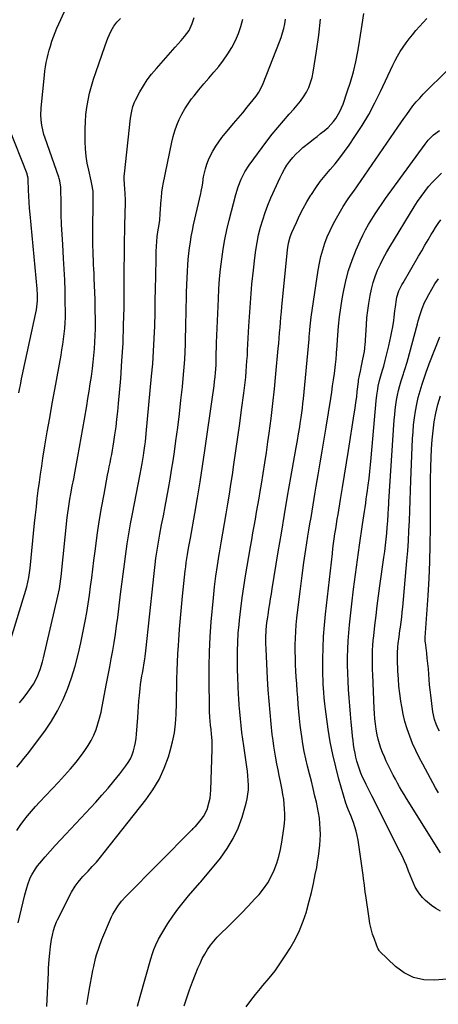
# Model space of a CAD drawing. Units: inches. Extents: x 1841541 to 1846808, y 415854 to 421178.
# Drawn here: x 1842897 to 1843148, y 418292 to 418884 of the extents above; entities that cross this region are included whole.
import ezdxf

# ---------------------------------------------------------------- set-up
doc = ezdxf.new("R2010")
doc.units = ezdxf.units.IN
doc.header["$MEASUREMENT"] = 0
doc.layers.add('7', color=7, linetype='Continuous')
doc.layers.add('8', color=7, linetype='Continuous')

msp = doc.modelspace()

# ---------------------------------------------------------------- linework, layer by layer
at = {"layer": '7', "color": 18}
for points in [[(1842890.53, 418509.39, 1896), (1842900.78, 418542.77, 1896), (1842901.53, 418545.52, 1896), (1842902.09, 418548.32, 1896), (1842902.68, 418552.56, 1896), (1842902.84, 418553.98, 1896), (1842905.54, 418581.13, 1896), (1842906.04, 418586.03, 1896), (1842906.57, 418590.92, 1896), (1842907.14, 418595.81, 1896), (1842907.74, 418600.7, 1896), (1842908.38, 418605.58, 1896), (1842909.05, 418610.46, 1896), (1842909.78, 418615.32, 1896), (1842910.55, 418620.19, 1896), (1842911.74, 418627.46, 1896), (1842913.15, 418635.95, 1896), (1842914.59, 418644.43, 1896), (1842916.08, 418652.91, 1896), (1842917.6, 418661.38, 1896), (1842921.39, 418682.09, 1896), (1842921.94, 418685.29, 1896), (1842922.46, 418688.49, 1896), (1842922.91, 418691.69, 1896), (1842923.33, 418694.91, 1896), (1842923.65, 418698.13, 1896), (1842923.89, 418701.35, 1896), (1842924, 418704.59, 1896), (1842924.04, 418707.83, 1896), (1842923.97, 418714.28, 1896), (1842923.85, 418720.75, 1896), (1842923.66, 418727.21, 1896), (1842923.36, 418733.67, 1896), (1842922.98, 418740.13, 1896), (1842922.41, 418748.55, 1896), (1842922.06, 418754.53, 1896), (1842921.76, 418760.51, 1896), (1842921.55, 418766.5, 1896), (1842921.4, 418772.49, 1896), (1842921.22, 418782.93, 1896), (1842920.75, 418786.74, 1896), (1842920.35, 418788.22, 1896), (1842920.11, 418788.95, 1896), (1842911.82, 418812.46, 1896), (1842911.11, 418814.68, 1896), (1842909.99, 418819.19, 1896), (1842909.57, 418821.48, 1896), (1842909.18, 418826.11, 1896), (1842909.37, 418830.75, 1896), (1842911.42, 418850.39, 1896), (1842911.72, 418852.9, 1896), (1842912.09, 418855.4, 1896), (1842912.55, 418857.89, 1896), (1842913.06, 418860.37, 1896), (1842913.65, 418862.83, 1896), (1842914.29, 418865.28, 1896), (1842914.98, 418867.72, 1896), (1842915.9, 418870.71, 1896), (1842916.82, 418873.39, 1896), (1842917.8, 418876.03, 1896), (1842918.9, 418878.64, 1896), (1842920.07, 418881.21, 1896), (1842923.58, 418888.56, 1896)], [(1842937, 418291.82, 1908), (1842938.4, 418300.21, 1908), (1842940.56, 418312.19, 1908), (1842941.03, 418314.57, 1908), (1842942.12, 418319.29, 1908), (1842942.76, 418321.63, 1908), (1842944.24, 418326.25, 1908), (1842946.01, 418330.76, 1908), (1842951.82, 418344.32, 1908), (1842952.62, 418346.02, 1908), (1842953.49, 418347.69, 1908), (1842955.52, 418350.87, 1908), (1842957.84, 418353.85, 1908), (1842960.39, 418356.63, 1908), (1843000.07, 418396.71, 1908), (1843000.33, 418396.96, 1908), (1843000.86, 418397.46, 1908), (1843001.9, 418398.46, 1908), (1843002.13, 418398.73, 1908), (1843005.66, 418402.9, 1908), (1843007.06, 418404.8, 1908), (1843009.22, 418408.92, 1908), (1843010.54, 418413.45, 1908), (1843010.98, 418415.78, 1908), (1843011.42, 418420.5, 1908), (1843012.27, 418445.21, 1908), (1843012.3, 418446.95, 1908), (1843012.2, 418450.42, 1908), (1843011.87, 418454.26, 1908), (1843011.59, 418456.99, 1908), (1843011.28, 418459.71, 1908), (1843010.89, 418464.48, 1908), (1843010.71, 418467.88, 1908), (1843010.61, 418471.3, 1908), (1843010.38, 418485.83, 1908), (1843010.38, 418494.8, 1908), (1843010.57, 418503.76, 1908), (1843011.05, 418512.71, 1908), (1843011.72, 418521.65, 1908), (1843013.04, 418536.16, 1908), (1843013.71, 418542.67, 1908), (1843014.48, 418549.17, 1908), (1843015.4, 418555.64, 1908), (1843016.42, 418562.11, 1908), (1843016.62, 418563.3, 1908), (1843017.62, 418569.16, 1908), (1843018.62, 418575.01, 1908), (1843019.63, 418580.86, 1908), (1843020.65, 418586.71, 1908), (1843021.64, 418592.56, 1908), (1843022.61, 418598.42, 1908), (1843023.54, 418604.29, 1908), (1843024.43, 418610.16, 1908), (1843025.33, 418616.25, 1908), (1843026.53, 418624.48, 1908), (1843027.7, 418632.7, 1908), (1843028.84, 418640.93, 1908), (1843029.95, 418649.17, 1908), (1843031.28, 418659.22, 1908), (1843031.69, 418662.43, 1908), (1843032.06, 418665.65, 1908), (1843032.39, 418668.88, 1908), (1843032.69, 418672.11, 1908), (1843032.95, 418675.34, 1908), (1843033.18, 418678.57, 1908), (1843033.39, 418681.8, 1908), (1843033.57, 418685.04, 1908), (1843034.32, 418699.41, 1908), (1843034.83, 418707.83, 1908), (1843035.43, 418716.23, 1908), (1843036.18, 418724.63, 1908), (1843037.02, 418733.02, 1908), (1843037.83, 418740.44, 1908), (1843038.45, 418745.09, 1908), (1843039.21, 418749.72, 1908), (1843040.17, 418754.3, 1908), (1843041.28, 418758.86, 1908), (1843042.61, 418763.37, 1908), (1843044.07, 418767.82, 1908), (1843045.75, 418772.19, 1908), (1843047.57, 418776.52, 1908), (1843053.05, 418788.71, 1908), (1843054.32, 418791.28, 1908), (1843055.69, 418793.8, 1908), (1843057.22, 418796.21, 1908), (1843058.87, 418798.57, 1908), (1843060.68, 418800.79, 1908), (1843062.59, 418802.91, 1908), (1843064.67, 418804.88, 1908), (1843066.84, 418806.74, 1908), (1843071, 418810.03, 1908), (1843073.16, 418811.74, 1908), (1843075.32, 418813.45, 1908), (1843077.47, 418815.16, 1908), (1843079.62, 418816.88, 1908), (1843081.95, 418818.88, 1908), (1843085.19, 418822.39, 1908), (1843086.63, 418824.31, 1908), (1843089.07, 418828.45, 1908), (1843090.94, 418832.87, 1908), (1843093.48, 418840.19, 1908), (1843095.4, 418846.17, 1908), (1843097.12, 418852.21, 1908), (1843098.54, 418858.32, 1908), (1843099.75, 418864.49, 1908), (1843100.35, 418867.95, 1908), (1843101.43, 418874.39, 1908), (1843102.48, 418880.83, 1908), (1843103.47, 418887.28, 1908)], [(1842894.73, 418396.38, 1902), (1842896.82, 418399.37, 1902), (1842899, 418402.29, 1902), (1842901.29, 418405.13, 1902), (1842903.63, 418407.93, 1902), (1842906.05, 418410.66, 1902), (1842908.52, 418413.34, 1902), (1842919.97, 418425.46, 1902), (1842923.55, 418429.38, 1902), (1842927.05, 418433.37, 1902), (1842930.41, 418437.48, 1902), (1842933.69, 418441.66, 1902), (1842935.74, 418444.36, 1902), (1842937.77, 418447.33, 1902), (1842939.61, 418450.4, 1902), (1842941.15, 418453.63, 1902), (1842942.49, 418456.96, 1902), (1842943.61, 418460.4, 1902), (1842944.62, 418463.87, 1902), (1842945.47, 418467.38, 1902), (1842946.22, 418470.91, 1902), (1842948.82, 418484.73, 1902), (1842949.74, 418489.66, 1902), (1842950.66, 418494.59, 1902), (1842951.57, 418499.52, 1902), (1842952.47, 418504.45, 1902), (1842953.33, 418509.39, 1902), (1842954.13, 418514.33, 1902), (1842954.84, 418519.29, 1902), (1842955.49, 418524.26, 1902), (1842957.2, 418538.26, 1902), (1842957.96, 418544.33, 1902), (1842958.72, 418550.39, 1902), (1842959.51, 418556.46, 1902), (1842960.31, 418562.52, 1902), (1842961.18, 418568.57, 1902), (1842962.12, 418574.6, 1902), (1842963.17, 418580.63, 1902), (1842964.29, 418586.63, 1902), (1842968.98, 418610.52, 1902), (1842969.6, 418613.71, 1902), (1842970.21, 418616.91, 1902), (1842971.02, 418621.72, 1902), (1842971.26, 418623.32, 1902), (1842971.83, 418627.52, 1902), (1842972.14, 418630, 1902), (1842972.66, 418634.96, 1902), (1842975.86, 418669.31, 1902), (1842976.49, 418676.85, 1902), (1842977.02, 418684.39, 1902), (1842977.41, 418691.94, 1902), (1842977.7, 418699.5, 1902), (1842977.71, 418699.87, 1902), (1842977.9, 418707.25, 1902), (1842978.08, 418714.63, 1902), (1842978.23, 418722.01, 1902), (1842978.36, 418729.39, 1902), (1842978.54, 418740.61, 1902), (1842978.63, 418744.15, 1902), (1842978.76, 418747.7, 1902), (1842978.89, 418750.21, 1902), (1842979.19, 418753.28, 1902), (1842979.81, 418757.34, 1902), (1842980.13, 418759.25, 1902), (1842980.7, 418763.2, 1902), (1842981.09, 418767.17, 1902), (1842981.69, 418775.31, 1902), (1842981.78, 418776.51, 1902), (1842982.08, 418780.11, 1902), (1842982.56, 418783.68, 1902), (1842982.78, 418784.86, 1902), (1842987.96, 418809.95, 1902), (1842988.8, 418813.47, 1902), (1842989.8, 418816.94, 1902), (1842991.02, 418820.34, 1902), (1842992.38, 418823.69, 1902), (1842993.98, 418826.93, 1902), (1842995.74, 418830.08, 1902), (1842997.73, 418833.08, 1902), (1842999.87, 418835.99, 1902), (1843001.39, 418837.89, 1902), (1843004.3, 418841.49, 1902), (1843007.25, 418845.05, 1902), (1843010.25, 418848.57, 1902), (1843013.29, 418852.06, 1902), (1843016.24, 418855.6, 1902), (1843019.05, 418859.26, 1902), (1843021.63, 418863.07, 1902), (1843024.06, 418866.99, 1902), (1843026.19, 418871.07, 1902), (1843028.05, 418875.25, 1902), (1843029.52, 418879.58, 1902), (1843030.73, 418884.02, 1902)], [(1842895.67, 418340.76, 1904), (1842896.6, 418344.98, 1904), (1842897.57, 418349.19, 1904), (1842898.6, 418353.38, 1904), (1842899.67, 418357.56, 1904), (1842900.78, 418361.8, 1904), (1842901.38, 418363.83, 1904), (1842902.9, 418367.79, 1904), (1842903.82, 418369.7, 1904), (1842905.98, 418373.34, 1904), (1842907.24, 418375.05, 1904), (1842908.57, 418376.7, 1904), (1842911.84, 418380.44, 1904), (1842914.89, 418383.9, 1904), (1842917.97, 418387.34, 1904), (1842921.08, 418390.74, 1904), (1842924.21, 418394.12, 1904), (1842942.27, 418413.42, 1904), (1842946.02, 418417.53, 1904), (1842949.69, 418421.72, 1904), (1842953.23, 418426.01, 1904), (1842956.69, 418430.37, 1904), (1842960.33, 418435.08, 1904), (1842961.78, 418437.2, 1904), (1842963.07, 418439.41, 1904), (1842964.11, 418441.74, 1904), (1842964.99, 418444.15, 1904), (1842965.65, 418446.65, 1904), (1842966.19, 418449.17, 1904), (1842966.56, 418451.72, 1904), (1842966.82, 418454.29, 1904), (1842967.47, 418464.29, 1904), (1842967.7, 418467.6, 1904), (1842967.95, 418470.91, 1904), (1842968.23, 418474.22, 1904), (1842968.53, 418477.53, 1904), (1842968.94, 418481.58, 1904), (1842969.25, 418484.13, 1904), (1842969.62, 418486.66, 1904), (1842970.03, 418489.19, 1904), (1842970.33, 418490.93, 1904), (1842970.9, 418494.25, 1904), (1842971.18, 418495.91, 1904), (1842971.71, 418499.24, 1904), (1842971.95, 418500.91, 1904), (1842972.35, 418504.26, 1904), (1842976.71, 418545.27, 1904), (1842977.11, 418548.93, 1904), (1842977.54, 418552.6, 1904), (1842978, 418556.26, 1904), (1842978.47, 418559.91, 1904), (1842978.99, 418563.56, 1904), (1842979.55, 418567.21, 1904), (1842980.18, 418570.84, 1904), (1842980.83, 418574.47, 1904), (1842981.89, 418580.01, 1904), (1842982.92, 418585.49, 1904), (1842983.95, 418590.98, 1904), (1842984.96, 418596.47, 1904), (1842985.96, 418601.95, 1904), (1842986.93, 418607.45, 1904), (1842987.85, 418612.95, 1904), (1842988.71, 418618.46, 1904), (1842989.53, 418623.98, 1904), (1842990.46, 418630.45, 1904), (1842991.56, 418638.59, 1904), (1842992.59, 418646.73, 1904), (1842993.51, 418654.89, 1904), (1842994.34, 418663.05, 1904), (1842995.04, 418670.36, 1904), (1842995.43, 418674.89, 1904), (1842995.75, 418679.41, 1904), (1842995.99, 418683.94, 1904), (1842996.17, 418688.67, 1904), (1842996.28, 418693.11, 1904), (1842996.39, 418697.55, 1904), (1842996.47, 418702, 1904), (1842996.54, 418706.44, 1904), (1842996.63, 418710.88, 1904), (1842996.73, 418715.32, 1904), (1842996.88, 418719.77, 1904), (1842997.05, 418724.21, 1904), (1842997.41, 418732.56, 1904), (1842997.61, 418736.05, 1904), (1842997.87, 418739.54, 1904), (1842998.22, 418743.02, 1904), (1842998.64, 418746.5, 1904), (1842999.15, 418749.96, 1904), (1842999.72, 418753.41, 1904), (1843000.39, 418756.85, 1904), (1843001.12, 418760.27, 1904), (1843005.43, 418779.18, 1904), (1843005.7, 418780.44, 1904), (1843006.37, 418784.26, 1904), (1843006.77, 418787.22, 1904), (1843006.92, 418788.41, 1904), (1843007, 418788.8, 1904), (1843007.08, 418789.19, 1904), (1843008.3, 418793.98, 1904), (1843009.11, 418796.72, 1904), (1843010.07, 418799.4, 1904), (1843011.24, 418802, 1904), (1843012.55, 418804.54, 1904), (1843014.44, 418807.68, 1904), (1843016.17, 418810.29, 1904), (1843018.04, 418812.79, 1904), (1843020.02, 418815.22, 1904), (1843022.35, 418817.93, 1904), (1843025.13, 418821.18, 1904), (1843027.89, 418824.45, 1904), (1843030.62, 418827.74, 1904), (1843033.33, 418831.04, 1904), (1843036.91, 418835.43, 1904), (1843038.67, 418837.72, 1904), (1843040.29, 418840.1, 1904), (1843042.34, 418843.9, 1904), (1843042.9, 418845.22, 1904), (1843052.76, 418870.33, 1904), (1843053.71, 418872.99, 1904), (1843054.56, 418875.67, 1904), (1843055.26, 418878.4, 1904), (1843055.85, 418881.16, 1904), (1843056.28, 418883.95, 1904)], [(1842896.36, 418472.96, 1898), (1842898.46, 418475.53, 1898), (1842900.48, 418478.15, 1898), (1842902.45, 418480.81, 1898), (1842904.82, 418484.26, 1898), (1842907.1, 418488.5, 1898), (1842908.85, 418493.01, 1898), (1842910.26, 418497.65, 1898), (1842910.86, 418500, 1898), (1842919.53, 418537.15, 1898), (1842920.43, 418541.55, 1898), (1842920.9, 418544.51, 1898), (1842921.3, 418547.48, 1898), (1842921.46, 418548.97, 1898), (1842925.18, 418584.39, 1898), (1842925.5, 418587.16, 1898), (1842925.85, 418589.92, 1898), (1842926.26, 418592.68, 1898), (1842926.7, 418595.43, 1898), (1842927.26, 418598.65, 1898), (1842928.11, 418603.19, 1898), (1842929.03, 418607.73, 1898), (1842929.91, 418612.27, 1898), (1842930.34, 418614.54, 1898), (1842931.54, 418621.17, 1898), (1842932.55, 418626.76, 1898), (1842933.54, 418632.36, 1898), (1842934.51, 418637.96, 1898), (1842935.47, 418643.56, 1898), (1842936.83, 418651.61, 1898), (1842937.56, 418655.97, 1898), (1842938.27, 418660.35, 1898), (1842938.95, 418664.72, 1898), (1842939.62, 418669.1, 1898), (1842940.3, 418673.92, 1898), (1842940.79, 418677.87, 1898), (1842941.19, 418681.84, 1898), (1842941.53, 418685.81, 1898), (1842941.78, 418689.78, 1898), (1842941.97, 418693.76, 1898), (1842942.04, 418697.74, 1898), (1842942.05, 418701.72, 1898), (1842941.94, 418711.15, 1898), (1842941.87, 418715.38, 1898), (1842941.76, 418719.61, 1898), (1842941.6, 418723.84, 1898), (1842941.41, 418728.06, 1898), (1842941.26, 418731.03, 1898), (1842941.12, 418733.77, 1898), (1842940.99, 418736.51, 1898), (1842940.87, 418739.25, 1898), (1842940.76, 418741.99, 1898), (1842940.67, 418744.74, 1898), (1842940.6, 418747.48, 1898), (1842940.58, 418750.22, 1898), (1842940.57, 418752.97, 1898), (1842940.72, 418778.38, 1898), (1842940.64, 418780.51, 1898), (1842940, 418784.74, 1898), (1842939.78, 418785.78, 1898), (1842939.54, 418786.83, 1898), (1842938.02, 418793.2, 1898), (1842937.17, 418797.45, 1898), (1842936.51, 418801.72, 1898), (1842936.14, 418806.03, 1898), (1842935.97, 418810.36, 1898), (1842935.94, 418817.96, 1898), (1842936.05, 418822.3, 1898), (1842936.34, 418826.62, 1898), (1842936.9, 418830.92, 1898), (1842937.63, 418835.19, 1898), (1842938.58, 418839.44, 1898), (1842939.64, 418843.65, 1898), (1842940.88, 418847.81, 1898), (1842942.23, 418851.94, 1898), (1842947.89, 418868.14, 1898), (1842949.61, 418872.6, 1898), (1842951.61, 418876.95, 1898), (1842953.13, 418879.8, 1898), (1842954.96, 418882.22, 1898), (1842957.14, 418884.39, 1898)], [(1842912.78, 418290.61, 1906), (1842913.77, 418311.02, 1906), (1842913.91, 418313.63, 1906), (1842914.07, 418316.23, 1906), (1842914.26, 418318.84, 1906), (1842914.57, 418322.5, 1906), (1842915.03, 418326.64, 1906), (1842915.68, 418330.75, 1906), (1842916.2, 418333.48, 1906), (1842916.86, 418336.16, 1906), (1842917.71, 418338.79, 1906), (1842918.75, 418341.34, 1906), (1842919.34, 418342.59, 1906), (1842927.65, 418359.15, 1906), (1842929.88, 418362.94, 1906), (1842931.62, 418365.31, 1906), (1842933.52, 418367.55, 1906), (1842934.51, 418368.63, 1906), (1842937.64, 418371.88, 1906), (1842940.17, 418374.6, 1906), (1842942.66, 418377.37, 1906), (1842945.06, 418380.21, 1906), (1842947.41, 418383.09, 1906), (1842972.37, 418414.69, 1906), (1842976.61, 418420.73, 1906), (1842980.37, 418427.03, 1906), (1842983.39, 418433.71, 1906), (1842985.93, 418440.64, 1906), (1842987.02, 418444.23, 1906), (1842988.42, 418449.6, 1906), (1842989.54, 418455.02, 1906), (1842990.21, 418460.51, 1906), (1842990.6, 418466.05, 1906), (1842990.63, 418467.06, 1906), (1842990.77, 418472.13, 1906), (1842990.9, 418477.2, 1906), (1842991, 418482.27, 1906), (1842991.08, 418487.34, 1906), (1842991.2, 418492.41, 1906), (1842991.37, 418497.48, 1906), (1842991.63, 418502.54, 1906), (1842991.95, 418507.6, 1906), (1842992.17, 418510.7, 1906), (1842992.67, 418517.31, 1906), (1842993.22, 418523.91, 1906), (1842993.82, 418530.51, 1906), (1842994.47, 418537.1, 1906), (1842996.05, 418552.3, 1906), (1842996.32, 418554.81, 1906), (1842996.64, 418557.31, 1906), (1842997.01, 418559.81, 1906), (1842997.44, 418562.3, 1906), (1842998.11, 418565.95, 1906), (1842998.84, 418570.05, 1906), (1842999.2, 418572.1, 1906), (1843001.79, 418586.88, 1906), (1843003.4, 418596.33, 1906), (1843004.96, 418605.79, 1906), (1843006.43, 418615.26, 1906), (1843007.85, 418624.74, 1906), (1843012.69, 418658.08, 1906), (1843013.06, 418660.79, 1906), (1843013.41, 418663.52, 1906), (1843013.72, 418666.24, 1906), (1843014.01, 418668.97, 1906), (1843014.25, 418671.42, 1906), (1843014.57, 418675.94, 1906), (1843014.7, 418680.48, 1906), (1843014.75, 418683.45, 1906), (1843014.81, 418686.42, 1906), (1843014.91, 418689.38, 1906), (1843016.01, 418715.93, 1906), (1843016.33, 418721.89, 1906), (1843016.75, 418727.85, 1906), (1843017.32, 418733.79, 1906), (1843017.99, 418739.73, 1906), (1843018.84, 418745.64, 1906), (1843019.84, 418751.52, 1906), (1843021.06, 418757.36, 1906), (1843022.43, 418763.17, 1906), (1843026.38, 418778.59, 1906), (1843027.8, 418783.26, 1906), (1843029.61, 418787.8, 1906), (1843031.86, 418792.13, 1906), (1843034.54, 418796.2, 1906), (1843045.21, 418810.64, 1906), (1843048.4, 418814.81, 1906), (1843051.67, 418818.9, 1906), (1843055.08, 418822.88, 1906), (1843058.58, 418826.78, 1906), (1843061.34, 418829.77, 1906), (1843063.43, 418832.19, 1906), (1843065.4, 418834.7, 1906), (1843067.19, 418837.35, 1906), (1843068.86, 418840.08, 1906), (1843070.27, 418842.94, 1906), (1843071.46, 418845.87, 1906), (1843072.34, 418848.92, 1906), (1843073.01, 418852.03, 1906), (1843075.05, 418864.83, 1906), (1843076.33, 418874.42, 1906), (1843077.31, 418884.04, 1906)], [(1842995.43, 418290.92, 1912), (1842996.99, 418295.75, 1912), (1842998.63, 418300.55, 1912), (1843000.4, 418305.3, 1912), (1843002.25, 418310.02, 1912), (1843003.68, 418313.53, 1912), (1843004.95, 418316.44, 1912), (1843006.33, 418319.28, 1912), (1843007.85, 418322.06, 1912), (1843009.48, 418324.77, 1912), (1843011.27, 418327.38, 1912), (1843013.19, 418329.88, 1912), (1843015.28, 418332.24, 1912), (1843017.5, 418334.49, 1912), (1843021.48, 418338.26, 1912), (1843025.72, 418342.37, 1912), (1843029.9, 418346.55, 1912), (1843033.97, 418350.83, 1912), (1843037.97, 418355.18, 1912), (1843040.44, 418357.93, 1912), (1843043.16, 418361.3, 1912), (1843045.62, 418364.83, 1912), (1843047.71, 418368.6, 1912), (1843049.55, 418372.52, 1912), (1843051.03, 418376.61, 1912), (1843052.32, 418380.75, 1912), (1843053.31, 418384.98, 1912), (1843054.09, 418389.25, 1912), (1843055.3, 418397.55, 1912), (1843055.64, 418400.46, 1912), (1843055.85, 418403.37, 1912), (1843055.89, 418406.3, 1912), (1843055.81, 418409.22, 1912), (1843055.57, 418412.15, 1912), (1843055.26, 418415.06, 1912), (1843054.81, 418417.96, 1912), (1843054.29, 418420.85, 1912), (1843053.28, 418425.8, 1912), (1843052.57, 418429.31, 1912), (1843051.87, 418432.82, 1912), (1843051.18, 418436.34, 1912), (1843050.5, 418439.85, 1912), (1843049.87, 418443.38, 1912), (1843049.3, 418446.91, 1912), (1843048.82, 418450.45, 1912), (1843048.4, 418454.01, 1912), (1843047.72, 418460.46, 1912), (1843047.06, 418467.25, 1912), (1843046.48, 418474.04, 1912), (1843046.01, 418480.85, 1912), (1843045.61, 418487.66, 1912), (1843044.73, 418505.48, 1912), (1843044.61, 418508.75, 1912), (1843044.57, 418512.01, 1912), (1843044.76, 418516.9, 1912), (1843045.19, 418521.32, 1912), (1843045.44, 418523.33, 1912), (1843046.02, 418527.34, 1912), (1843046.36, 418529.42, 1912), (1843046.85, 418532.46, 1912), (1843047.34, 418535.5, 1912), (1843047.84, 418538.54, 1912), (1843048.34, 418541.58, 1912), (1843051.98, 418563.87, 1912), (1843053.83, 418575.01, 1912), (1843055.71, 418586.15, 1912), (1843057.62, 418597.28, 1912), (1843059.57, 418608.41, 1912), (1843062.77, 418626.54, 1912), (1843063.5, 418630.65, 1912), (1843064.23, 418634.77, 1912), (1843064.93, 418638.89, 1912), (1843065.24, 418640.96, 1912), (1843065.75, 418644.51, 1912), (1843066.12, 418647.33, 1912), (1843066.47, 418650.15, 1912), (1843066.78, 418652.97, 1912), (1843067.07, 418655.8, 1912), (1843070.5, 418691.61, 1912), (1843070.53, 418691.98, 1912), (1843070.64, 418693.44, 1912), (1843070.72, 418694.54, 1912), (1843070.94, 418697.5, 1912), (1843071.28, 418701.18, 1912), (1843071.5, 418703.02, 1912), (1843071.75, 418704.85, 1912), (1843075.96, 418733.1, 1912), (1843076.69, 418737.22, 1912), (1843077.58, 418741.29, 1912), (1843078.7, 418745.3, 1912), (1843079.98, 418749.28, 1912), (1843081.48, 418753.18, 1912), (1843083.12, 418757.01, 1912), (1843084.96, 418760.75, 1912), (1843086.95, 418764.42, 1912), (1843090.1, 418769.89, 1912), (1843090.93, 418771.29, 1912), (1843093.6, 418775.36, 1912), (1843095.48, 418778.01, 1912), (1843097.33, 418780.68, 1912), (1843123.84, 418819.03, 1912), (1843125.63, 418821.61, 1912), (1843127.43, 418824.18, 1912), (1843129.24, 418826.74, 1912), (1843131.06, 418829.3, 1912), (1843132.95, 418831.8, 1912), (1843134.92, 418834.24, 1912), (1843137, 418836.58, 1912), (1843139.16, 418838.85, 1912), (1843154.04, 418853.71, 1912)], [(1842896.06, 418659.41, 1894), (1842896.62, 418662.29, 1894), (1842896.96, 418663.99, 1894), (1842897.72, 418667.72, 1894), (1842898.5, 418671.45, 1894), (1842899.28, 418675.17, 1894), (1842900.08, 418678.89, 1894), (1842906.27, 418707.46, 1894), (1842906.6, 418709.25, 1894), (1842907.07, 418712.84, 1894), (1842907.19, 418714.65, 1894), (1842907.23, 418718.28, 1894), (1842907.01, 418721.9, 1894), (1842902.8, 418766.69, 1894), (1842902.49, 418770.31, 1894), (1842902.23, 418773.92, 1894), (1842902.03, 418777.55, 1894), (1842901.88, 418781.17, 1894), (1842901.68, 418787.5, 1894), (1842901.61, 418788.42, 1894), (1842901.11, 418790.67, 1894), (1842900.95, 418791.1, 1894), (1842890.39, 418817.82, 1894)], [(1843032.71, 418290.32, 1914), (1843035.43, 418294.14, 1914), (1843038.31, 418297.82, 1914), (1843041.32, 418301.42, 1914), (1843042.77, 418303.07, 1914), (1843046.47, 418307.5, 1914), (1843050.04, 418312.05, 1914), (1843053.38, 418316.75, 1914), (1843056.58, 418321.57, 1914), (1843059.13, 418325.59, 1914), (1843062.11, 418330.81, 1914), (1843064.78, 418336.16, 1914), (1843066.98, 418341.73, 1914), (1843068.86, 418347.43, 1914), (1843069.15, 418348.46, 1914), (1843070.57, 418353.78, 1914), (1843071.91, 418359.12, 1914), (1843073.12, 418364.49, 1914), (1843074.24, 418369.88, 1914), (1843075.07, 418374.15, 1914), (1843075.65, 418377.43, 1914), (1843076.18, 418380.71, 1914), (1843076.61, 418384.01, 1914), (1843076.98, 418387.41, 1914), (1843077.21, 418390.68, 1914), (1843077.31, 418393.95, 1914), (1843077.24, 418397.22, 1914), (1843077.05, 418400.48, 1914), (1843076.7, 418403.74, 1914), (1843076.25, 418406.98, 1914), (1843075.65, 418410.2, 1914), (1843074.95, 418413.4, 1914), (1843074.06, 418417.04, 1914), (1843072.97, 418421.5, 1914), (1843071.88, 418425.97, 1914), (1843070.77, 418430.43, 1914), (1843069.65, 418434.88, 1914), (1843068.6, 418439.35, 1914), (1843067.64, 418443.84, 1914), (1843066.82, 418448.36, 1914), (1843066.1, 418452.89, 1914), (1843065.74, 418455.44, 1914), (1843065.2, 418459.57, 1914), (1843064.71, 418463.71, 1914), (1843064.3, 418467.85, 1914), (1843063.96, 418472, 1914), (1843063.66, 418476.16, 1914), (1843063.37, 418480.32, 1914), (1843063.1, 418484.47, 1914), (1843062.83, 418488.63, 1914), (1843062.62, 418492.05, 1914), (1843062.42, 418496.03, 1914), (1843062.27, 418500.01, 1914), (1843062.21, 418503.99, 1914), (1843062.21, 418507.97, 1914), (1843062.31, 418511.95, 1914), (1843062.49, 418515.92, 1914), (1843062.79, 418519.89, 1914), (1843063.18, 418523.85, 1914), (1843064.31, 418533.83, 1914), (1843065.26, 418541.66, 1914), (1843066.27, 418549.49, 1914), (1843067.38, 418557.3, 1914), (1843068.57, 418565.11, 1914), (1843069.84, 418573.14, 1914), (1843070.44, 418576.92, 1914), (1843071.05, 418580.7, 1914), (1843071.67, 418584.48, 1914), (1843072.29, 418588.25, 1914), (1843072.92, 418592.03, 1914), (1843073.55, 418595.8, 1914), (1843074.19, 418599.57, 1914), (1843074.83, 418603.35, 1914), (1843075.97, 418610.07, 1914), (1843077.17, 418617.21, 1914), (1843078.37, 418624.35, 1914), (1843079.55, 418631.49, 1914), (1843080.71, 418638.64, 1914), (1843083.53, 418655.99, 1914), (1843084.12, 418659.74, 1914), (1843084.68, 418663.49, 1914), (1843085.2, 418667.24, 1914), (1843085.69, 418671, 1914), (1843086.36, 418676.35, 1914), (1843086.71, 418679.62, 1914), (1843086.97, 418682.9, 1914), (1843087.04, 418683.99, 1914), (1843087.12, 418685.08, 1914), (1843087.71, 418693.96, 1914), (1843088.17, 418699.48, 1914), (1843088.76, 418704.98, 1914), (1843089.53, 418710.46, 1914), (1843090.43, 418715.93, 1914), (1843091.2, 418720.16, 1914), (1843092.61, 418726.61, 1914), (1843094.3, 418732.98, 1914), (1843096.43, 418739.21, 1914), (1843098.85, 418745.35, 1914), (1843101.16, 418750.66, 1914), (1843102.73, 418754.04, 1914), (1843104.39, 418757.37, 1914), (1843106.21, 418760.62, 1914), (1843108.14, 418763.81, 1914), (1843110.17, 418766.94, 1914), (1843112.24, 418770.05, 1914), (1843114.36, 418773.11, 1914), (1843116.53, 418776.15, 1914), (1843140.3, 418808.81, 1914), (1843142.16, 418811.19, 1914), (1843145.26, 418814.46, 1914), (1843148.88, 418817.12, 1914)], [(1843158.56, 418307.34, 1916), (1843146, 418306.29, 1916), (1843139.48, 418306.61, 1916), (1843133.32, 418307.94, 1916), (1843127.7, 418310.79, 1916), (1843122.44, 418314.65, 1916), (1843112.91, 418323.81, 1916), (1843112.59, 418324.18, 1916), (1843112.02, 418325.25, 1916), (1843111.93, 418325.48, 1916), (1843109.77, 418331.06, 1916), (1843108.71, 418334.1, 1916), (1843107.79, 418337.19, 1916), (1843107.09, 418340.32, 1916), (1843106.53, 418343.5, 1916), (1843104.6, 418357.3, 1916), (1843104.32, 418359.34, 1916), (1843103.79, 418363.43, 1916), (1843103.29, 418367.51, 1916), (1843103.03, 418369.56, 1916), (1843102.47, 418373.64, 1916), (1843100, 418390.55, 1916), (1843099.5, 418393.27, 1916), (1843098.89, 418395.96, 1916), (1843098.1, 418398.6, 1916), (1843097.18, 418401.2, 1916), (1843095.58, 418405.29, 1916), (1843094.23, 418408.45, 1916), (1843093.36, 418410.57, 1916), (1843092.99, 418411.65, 1916), (1843092.64, 418412.74, 1916), (1843088.48, 418427.11, 1916), (1843086.49, 418434.56, 1916), (1843084.72, 418442.05, 1916), (1843083.26, 418449.62, 1916), (1843082.03, 418457.23, 1916), (1843080.35, 418469.16, 1916), (1843079.94, 418472.52, 1916), (1843079.62, 418476, 1916), (1843079.37, 418479.27, 1916), (1843079.01, 418484.18, 1916), (1843078.88, 418487.46, 1916), (1843078.86, 418489.1, 1916), (1843078.83, 418499.38, 1916), (1843078.93, 418506.16, 1916), (1843079.19, 418512.92, 1916), (1843079.68, 418519.68, 1916), (1843080.33, 418526.42, 1916), (1843084.49, 418562.86, 1916), (1843084.85, 418565.8, 1916), (1843085.22, 418568.75, 1916), (1843085.63, 418571.68, 1916), (1843086.06, 418574.62, 1916), (1843086.52, 418577.55, 1916), (1843086.98, 418580.48, 1916), (1843087.44, 418583.41, 1916), (1843087.91, 418586.34, 1916), (1843089.35, 418595.2, 1916), (1843090.54, 418602.56, 1916), (1843091.73, 418609.91, 1916), (1843092.92, 418617.27, 1916), (1843094.11, 418624.63, 1916), (1843097.69, 418646.78, 1916), (1843098.2, 418650.15, 1916), (1843098.69, 418653.51, 1916), (1843099.12, 418656.88, 1916), (1843099.51, 418660.26, 1916), (1843100.13, 418665.92, 1916), (1843100.27, 418667.02, 1916), (1843100.75, 418669.76, 1916), (1843101.35, 418672.47, 1916), (1843102, 418675.55, 1916), (1843102.89, 418679.68, 1916), (1843103.77, 418684.25, 1916), (1843104.01, 418686.08, 1916), (1843104.09, 418687, 1916), (1843104.16, 418687.92, 1916), (1843104.95, 418700.23, 1916), (1843105.3, 418704.51, 1916), (1843105.74, 418708.78, 1916), (1843106.33, 418713.03, 1916), (1843107.13, 418717.9, 1916), (1843107.96, 418721.77, 1916), (1843108.98, 418725.59, 1916), (1843110.26, 418729.33, 1916), (1843111.71, 418733.01, 1916), (1843113.38, 418736.61, 1916), (1843115.14, 418740.17, 1916), (1843117.04, 418743.65, 1916), (1843119.03, 418747.08, 1916), (1843133.74, 418771.23, 1916), (1843135.74, 418774.37, 1916), (1843137.84, 418777.44, 1916), (1843140.07, 418780.43, 1916), (1843142.38, 418783.35, 1916), (1843144.84, 418786.14, 1916), (1843147.41, 418788.82, 1916), (1843150.14, 418791.35, 1916)], [(1843149.46, 418347.87, 1918), (1843146.65, 418349.46, 1918), (1843144.01, 418351.32, 1918), (1843140.45, 418354.3, 1918), (1843138.65, 418356.11, 1918), (1843137.02, 418358.03, 1918), (1843135.62, 418360.13, 1918), (1843134.37, 418362.35, 1918), (1843133.29, 418364.68, 1918), (1843132.24, 418367.03, 1918), (1843131.26, 418369.4, 1918), (1843130.33, 418371.79, 1918), (1843128.98, 418375.24, 1918), (1843127.84, 418377.96, 1918), (1843126.61, 418380.63, 1918), (1843125.33, 418383.28, 1918), (1843111.65, 418410.26, 1918), (1843109.94, 418413.65, 1918), (1843108.23, 418417.05, 1918), (1843106.55, 418420.45, 1918), (1843104.87, 418423.86, 1918), (1843103.76, 418426.14, 1918), (1843102.7, 418428.44, 1918), (1843101.7, 418430.76, 1918), (1843100.82, 418433.13, 1918), (1843100, 418435.52, 1918), (1843099.29, 418437.95, 1918), (1843098.65, 418440.4, 1918), (1843098.12, 418442.87, 1918), (1843097.66, 418445.4, 1918), (1843097.27, 418447.93, 1918), (1843096.92, 418450.46, 1918), (1843096.62, 418453, 1918), (1843096.35, 418455.54, 1918), (1843095.79, 418461.44, 1918), (1843095.34, 418466.33, 1918), (1843094.92, 418471.22, 1918), (1843094.55, 418476.12, 1918), (1843094.21, 418481.01, 1918), (1843094.2, 418481.12, 1918), (1843093.94, 418485.97, 1918), (1843093.75, 418490.82, 1918), (1843093.67, 418495.67, 1918), (1843093.67, 418500.53, 1918), (1843093.79, 418505.38, 1918), (1843094.01, 418510.22, 1918), (1843094.38, 418515.06, 1918), (1843094.84, 418519.89, 1918), (1843096.24, 418532.46, 1918), (1843097.27, 418541.31, 1918), (1843098.36, 418550.15, 1918), (1843099.54, 418558.97, 1918), (1843100.78, 418567.79, 1918), (1843102.61, 418580.32, 1918), (1843102.99, 418582.87, 1918), (1843103.37, 418585.42, 1918), (1843103.76, 418587.96, 1918), (1843104.15, 418590.51, 1918), (1843104.54, 418593.05, 1918), (1843104.92, 418595.6, 1918), (1843105.28, 418598.15, 1918), (1843105.63, 418600.7, 1918), (1843106.04, 418603.79, 1918), (1843106.56, 418607.9, 1918), (1843107.04, 418612, 1918), (1843107.47, 418616.11, 1918), (1843107.86, 418620.23, 1918), (1843110.88, 418654.55, 1918), (1843111.25, 418658.06, 1918), (1843111.76, 418661.56, 1918), (1843112.08, 418663.3, 1918), (1843112.87, 418666.74, 1918), (1843113.7, 418669.67, 1918), (1843114.71, 418673.07, 1918), (1843115.37, 418675.34, 1918), (1843116.27, 418678.77, 1918), (1843118.44, 418687.67, 1918), (1843119.1, 418690.5, 1918), (1843119.72, 418693.33, 1918), (1843120.28, 418696.18, 1918), (1843120.81, 418699.03, 1918), (1843121.44, 418702.82, 1918), (1843121.71, 418704.76, 1918), (1843122.13, 418708.66, 1918), (1843122.37, 418711.14, 1918), (1843122.98, 418715.42, 1918), (1843123.3, 418716.93, 1918), (1843124.56, 418720.7, 1918), (1843125.69, 418723.1, 1918), (1843126.32, 418724.28, 1918), (1843126.97, 418725.44, 1918), (1843136.28, 418741.45, 1918), (1843138.2, 418744.74, 1918), (1843140.12, 418748.03, 1918), (1843142.06, 418751.32, 1918), (1843143.99, 418754.61, 1918), (1843145.02, 418756.34, 1918), (1843146.5, 418758.72, 1918), (1843148.05, 418761.05, 1918), (1843149.72, 418763.31, 1918)], [(1843148.39, 418418.92, 1922), (1843146.57, 418422.01, 1922), (1843138.86, 418436.11, 1922), (1843136.7, 418440.23, 1922), (1843134.66, 418444.4, 1922), (1843132.77, 418448.65, 1922), (1843130.99, 418452.94, 1922), (1843129.44, 418457.32, 1922), (1843128.08, 418461.74, 1922), (1843127.03, 418466.25, 1922), (1843126.17, 418470.81, 1922), (1843125.66, 418474.13, 1922), (1843125.06, 418478.58, 1922), (1843124.55, 418483.05, 1922), (1843124.2, 418487.53, 1922), (1843123.96, 418492.02, 1922), (1843123.69, 418499.11, 1922), (1843123.66, 418502.92, 1922), (1843123.92, 418506.72, 1922), (1843124.14, 418508.73, 1922), (1843124.6, 418512.63, 1922), (1843125.12, 418516.52, 1922), (1843125.41, 418518.56, 1922), (1843125.81, 418521.53, 1922), (1843126.18, 418524.5, 1922), (1843126.5, 418527.48, 1922), (1843126.79, 418530.46, 1922), (1843129.33, 418558.34, 1922), (1843129.83, 418564.37, 1922), (1843130.25, 418570.4, 1922), (1843130.56, 418576.44, 1922), (1843130.79, 418582.49, 1922), (1843130.98, 418588.54, 1922), (1843131.19, 418594.59, 1922), (1843131.42, 418600.63, 1922), (1843131.67, 418606.68, 1922), (1843132.74, 418631.76, 1922), (1843132.99, 418635.95, 1922), (1843133.34, 418640.12, 1922), (1843133.84, 418644.28, 1922), (1843134.44, 418648.43, 1922), (1843135.22, 418652.55, 1922), (1843136.13, 418656.63, 1922), (1843137.25, 418660.66, 1922), (1843138.51, 418664.65, 1922), (1843140.97, 418671.79, 1922), (1843142.55, 418676.21, 1922), (1843142.79, 418676.83, 1922), (1843149.03, 418693.1, 1922)], [(1843148.87, 418455.96, 1924), (1843148.13, 418457.32, 1924), (1843146.84, 418460.14, 1924), (1843145.82, 418463.06, 1924), (1843144.88, 418467.61, 1924), (1843143.67, 418477.59, 1924), (1843143.31, 418480.76, 1924), (1843142.99, 418483.93, 1924), (1843142.71, 418487.11, 1924), (1843142.46, 418490.29, 1924), (1843142.21, 418493.47, 1924), (1843141.93, 418496.65, 1924), (1843141.59, 418499.82, 1924), (1843141.22, 418502.99, 1924), (1843140.43, 418509.32, 1924), (1843140.39, 418509.69, 1924), (1843140.39, 418512.32, 1924), (1843142.13, 418537.48, 1924), (1843142.73, 418547.68, 1924), (1843143.17, 418557.89, 1924), (1843143.39, 418568.11, 1924), (1843143.46, 418578.33, 1924), (1843143.44, 418582.58, 1924), (1843143.43, 418590.68, 1924), (1843143.47, 418598.77, 1924), (1843143.57, 418606.87, 1924), (1843143.72, 418614.97, 1924), (1843143.84, 418620.33, 1924), (1843144.07, 418625.73, 1924), (1843144.45, 418631.12, 1924), (1843145.05, 418636.49, 1924), (1843145.79, 418641.85, 1924), (1843146.79, 418647.16, 1924), (1843147.99, 418652.42, 1924), (1843149.47, 418657.61, 1924)]]:
    msp.add_polyline3d(points, dxfattribs=at)
at = {"layer": '8', "color": 18}
for points in [[(1842894.8, 418434.37, 1900), (1842896.98, 418436.93, 1900), (1842899.08, 418439.54, 1900), (1842901.14, 418442.2, 1900), (1842911.56, 418456.05, 1900), (1842915.64, 418462.01, 1900), (1842919.36, 418468.17, 1900), (1842922.52, 418474.63, 1900), (1842925.32, 418481.29, 1900), (1842927.68, 418488.15, 1900), (1842929.82, 418495.07, 1900), (1842931.65, 418502.09, 1900), (1842933.27, 418509.16, 1900), (1842934.89, 418517.07, 1900), (1842935.9, 418522.23, 1900), (1842936.84, 418527.4, 1900), (1842937.68, 418532.58, 1900), (1842938.45, 418537.78, 1900), (1842939.17, 418542.99, 1900), (1842939.87, 418548.2, 1900), (1842940.55, 418553.41, 1900), (1842941.21, 418558.62, 1900), (1842942.09, 418565.62, 1900), (1842943.2, 418573.88, 1900), (1842944.42, 418582.12, 1900), (1842945.79, 418590.33, 1900), (1842947.26, 418598.53, 1900), (1842949.43, 418609.9, 1900), (1842949.9, 418612.4, 1900), (1842950.39, 418614.9, 1900), (1842950.88, 418617.39, 1900), (1842951.37, 418619.89, 1900), (1842951.85, 418622.39, 1900), (1842952.31, 418624.89, 1900), (1842952.73, 418627.39, 1900), (1842953.13, 418629.91, 1900), (1842953.78, 418634.2, 1900), (1842954.44, 418638.86, 1900), (1842955.04, 418643.54, 1900), (1842955.55, 418648.22, 1900), (1842955.99, 418652.91, 1900), (1842957.26, 418667.89, 1900), (1842958.04, 418678.57, 1900), (1842958.66, 418689.25, 1900), (1842959.04, 418699.95, 1900), (1842959.25, 418710.66, 1900), (1842959.36, 418724.11, 1900), (1842959.39, 418728.09, 1900), (1842959.42, 418732.08, 1900), (1842959.44, 418736.07, 1900), (1842959.47, 418740.06, 1900), (1842959.48, 418744.08, 1900), (1842959.5, 418746.06, 1900), (1842959.57, 418750.02, 1900), (1842959.62, 418752, 1900), (1842959.73, 418755.96, 1900), (1842959.83, 418759.92, 1900), (1842960.19, 418773.87, 1900), (1842960.2, 418775.22, 1900), (1842959.99, 418779.26, 1900), (1842959.73, 418781.95, 1900), (1842959.47, 418784.64, 1900), (1842959.3, 418788.01, 1900), (1842959.36, 418789.52, 1900), (1842959.48, 418791.04, 1900), (1842963.17, 418824.37, 1900), (1842963.86, 418828.63, 1900), (1842964.58, 418831.41, 1900), (1842965.6, 418834.08, 1900), (1842966.23, 418835.37, 1900), (1842968.85, 418840.3, 1900), (1842970.96, 418843.95, 1900), (1842973.24, 418847.48, 1900), (1842975.77, 418850.85, 1900), (1842978.73, 418854.4, 1900), (1842981.56, 418857.58, 1900), (1842984.39, 418860.75, 1900), (1842987.23, 418863.93, 1900), (1842990.06, 418867.11, 1900), (1842993.67, 418871.16, 1900), (1842995.66, 418873.5, 1900), (1842998.38, 418877.22, 1900), (1843000.3, 418881.36, 1900), (1843001.44, 418884.94, 1900)], [(1842967.4, 418290.68, 1910), (1842969.03, 418296.53, 1910), (1842975.43, 418319.27, 1910), (1842976.34, 418322.39, 1910), (1842977.15, 418324.7, 1910), (1842978.36, 418327.53, 1910), (1842980.03, 418331.04, 1910), (1842981.95, 418334.42, 1910), (1842985.67, 418340.42, 1910), (1842988.52, 418344.78, 1910), (1842991.51, 418349.03, 1910), (1842994.72, 418353.13, 1910), (1842998.06, 418357.12, 1910), (1843004.79, 418364.76, 1910), (1843005.43, 418365.4, 1910), (1843005.51, 418365.5, 1910), (1843017.19, 418379.76, 1910), (1843021.31, 418385.46, 1910), (1843024.93, 418391.42, 1910), (1843027.81, 418397.77, 1910), (1843030.19, 418404.39, 1910), (1843032.63, 418412.69, 1910), (1843033.28, 418415.37, 1910), (1843033.77, 418418.08, 1910), (1843034, 418420.82, 1910), (1843034.06, 418423.58, 1910), (1843033.95, 418426.36, 1910), (1843033.76, 418429.12, 1910), (1843033.47, 418431.88, 1910), (1843033.11, 418434.64, 1910), (1843031.84, 418443.09, 1910), (1843031.24, 418447.16, 1910), (1843030.68, 418451.23, 1910), (1843030.16, 418455.3, 1910), (1843029.66, 418459.38, 1910), (1843029.22, 418463.47, 1910), (1843028.82, 418467.56, 1910), (1843028.5, 418471.66, 1910), (1843028.23, 418475.76, 1910), (1843028.1, 418477.86, 1910), (1843027.84, 418483.02, 1910), (1843027.63, 418488.18, 1910), (1843027.5, 418493.34, 1910), (1843027.42, 418498.51, 1910), (1843027.42, 418498.85, 1910), (1843027.46, 418504.19, 1910), (1843027.62, 418509.51, 1910), (1843027.94, 418514.83, 1910), (1843028.39, 418520.15, 1910), (1843028.65, 418522.83, 1910), (1843029.39, 418529.46, 1910), (1843030.22, 418536.09, 1910), (1843031.19, 418542.7, 1910), (1843032.27, 418549.29, 1910), (1843035.31, 418566.83, 1910), (1843036.04, 418571, 1910), (1843036.77, 418575.16, 1910), (1843037.5, 418579.32, 1910), (1843038.24, 418583.48, 1910), (1843038.98, 418587.65, 1910), (1843039.7, 418591.81, 1910), (1843040.42, 418595.98, 1910), (1843041.13, 418600.14, 1910), (1843041.87, 418604.5, 1910), (1843042.91, 418610.85, 1910), (1843043.92, 418617.21, 1910), (1843044.86, 418623.58, 1910), (1843045.77, 418629.95, 1910), (1843046.48, 418635.03, 1910), (1843047.65, 418643.96, 1910), (1843048.74, 418652.89, 1910), (1843049.7, 418661.84, 1910), (1843050.59, 418670.8, 1910), (1843051.99, 418685.92, 1910), (1843052.27, 418689.08, 1910), (1843052.54, 418692.23, 1910), (1843052.8, 418695.38, 1910), (1843053.05, 418698.54, 1910), (1843053.3, 418701.69, 1910), (1843053.56, 418704.85, 1910), (1843053.85, 418708, 1910), (1843054.14, 418711.15, 1910), (1843057.48, 418745.34, 1910), (1843057.64, 418746.67, 1910), (1843058.11, 418749.33, 1910), (1843059.2, 418753.22, 1910), (1843060.18, 418755.73, 1910), (1843062.85, 418761.78, 1910), (1843064.83, 418765.99, 1910), (1843066.92, 418770.13, 1910), (1843069.2, 418774.18, 1910), (1843071.6, 418778.16, 1910), (1843071.91, 418778.65, 1910), (1843074.5, 418782.53, 1910), (1843077.21, 418786.32, 1910), (1843080.1, 418789.97, 1910), (1843083.12, 418793.54, 1910), (1843086.15, 418797.09, 1910), (1843089.09, 418800.71, 1910), (1843091.88, 418804.45, 1910), (1843094.58, 418808.26, 1910), (1843098.11, 418813.47, 1910), (1843102.34, 418820.03, 1910), (1843106.35, 418826.72, 1910), (1843110.04, 418833.59, 1910), (1843113.52, 418840.58, 1910), (1843120.85, 418856.25, 1910), (1843122.25, 418859.05, 1910), (1843123.72, 418861.81, 1910), (1843125.33, 418864.49, 1910), (1843127.03, 418867.12, 1910), (1843128.83, 418869.68, 1910), (1843130.69, 418872.19, 1910), (1843132.64, 418874.64, 1910), (1843134.78, 418877.2, 1910), (1843136.9, 418879.63, 1910), (1843139.05, 418882.05, 1910)], [(1843139.05, 418882.05, 1910), (1843141.22, 418884.45, 1910)], [(1843149.46, 418382.97, 1920), (1843128.98, 418415.59, 1920), (1843127.59, 418417.86, 1920), (1843126.22, 418420.15, 1920), (1843124.91, 418422.46, 1920), (1843123.62, 418424.8, 1920), (1843122.37, 418427.15, 1920), (1843121.13, 418429.51, 1920), (1843119.92, 418431.89, 1920), (1843118.11, 418435.53, 1920), (1843116.91, 418438.06, 1920), (1843115.76, 418440.62, 1920), (1843114.7, 418443.21, 1920), (1843113.69, 418445.82, 1920), (1843112.8, 418448.48, 1920), (1843112.01, 418451.16, 1920), (1843111.39, 418453.88, 1920), (1843110.78, 418457.26, 1920), (1843110.35, 418460.35, 1920), (1843109.99, 418463.44, 1920), (1843109.74, 418466.55, 1920), (1843109.56, 418469.67, 1920), (1843108.74, 418490.06, 1920), (1843108.65, 418492.97, 1920), (1843108.59, 418495.88, 1920), (1843108.59, 418498.79, 1920), (1843108.62, 418501.71, 1920), (1843108.72, 418504.62, 1920), (1843108.87, 418507.52, 1920), (1843109.09, 418510.42, 1920), (1843109.37, 418513.32, 1920), (1843110.05, 418519.48, 1920), (1843110.74, 418525.45, 1920), (1843111.46, 418531.42, 1920), (1843112.24, 418537.37, 1920), (1843113.06, 418543.33, 1920), (1843115.49, 418560.44, 1920), (1843115.98, 418564.08, 1920), (1843116.43, 418567.73, 1920), (1843116.83, 418571.39, 1920), (1843117.2, 418575.05, 1920), (1843117.51, 418578.49, 1920), (1843117.83, 418582.38, 1920), (1843118.07, 418586.28, 1920), (1843118.29, 418590.18, 1920), (1843118.41, 418592.13, 1920), (1843118.54, 418594.08, 1920), (1843121.74, 418643.17, 1920), (1843121.98, 418646.14, 1920), (1843122.28, 418649.1, 1920), (1843122.66, 418652.06, 1920), (1843123.09, 418655, 1920), (1843123.64, 418657.93, 1920), (1843124.28, 418660.83, 1920), (1843125.05, 418663.7, 1920), (1843125.9, 418666.55, 1920), (1843127.26, 418670.72, 1920), (1843127.55, 418671.61, 1920), (1843128.14, 418673.38, 1920), (1843129.5, 418677.83, 1920), (1843135.63, 418700.75, 1920), (1843136.14, 418702.63, 1920), (1843137.25, 418706.36, 1920), (1843138.49, 418710.06, 1920), (1843139.98, 418713.64, 1920), (1843140.83, 418715.39, 1920), (1843142.42, 418718.47, 1920), (1843144.21, 418721.68, 1920), (1843146.12, 418724.8, 1920), (1843148.23, 418727.8, 1920)]]:
    msp.add_polyline3d(points, dxfattribs=at)

doc.saveas('drawing.dxf')
